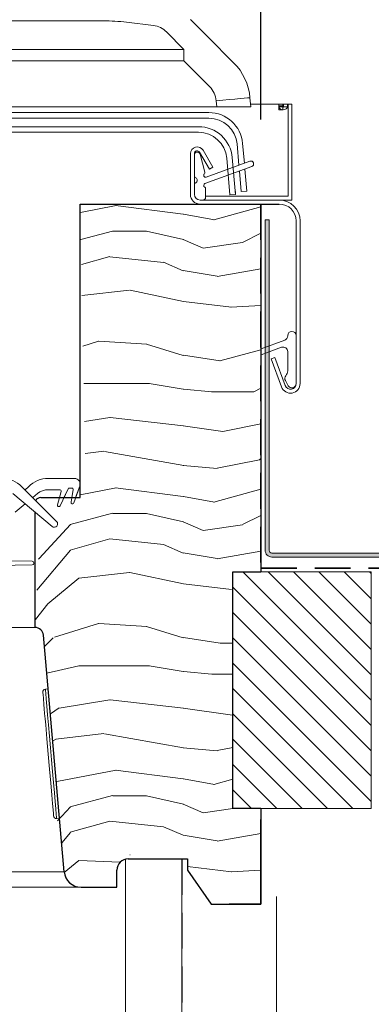
# Model space of a CAD drawing. Units: millimetres. Extents: x -23272466 to 44913, y -22484634 to 188.
# Drawn here: x -23271035 to -23270910, y -22482356 to -22482007 of the extents above; entities that cross this region are included whole.
import ezdxf

# ---------------------------------------------------------------- set-up
doc = ezdxf.new("R2010")
doc.units = ezdxf.units.MM
doc.linetypes.add('DASHED', pattern=[19.05, 12.7, -6.35])
doc.linetypes.add('SLD-SOLID', pattern=[0])
doc.layers.get('0').update_dxf_attribs({"lineweight": 20})
for name, color, linetype, lineweight in [('KEYLITE DIMENSIONS', 7, 'Continuous', 18), ('KEYLITE FELT-BREATHER MEMBRANE', 151, 'DASHED', 35), ('KEYLITE FLASHING', 7, 'Continuous', 18), ('KEYLITE IN VIEW', 253, 'Continuous', 5), ('KEYLITE INSULATION', 41, 'Continuous', 18), ('KEYLITE INTERNAL FINISH', 7, 'Continuous', 18), ('KEYLITE RAFTER-TRIMMER', 7, 'Continuous', 18), ('KEYLITE ROOF WINDOW FLASHING', 7, 'Continuous', 18), ('KEYLITE ROOF WINDOW HATCH', 7, 'Continuous', 13), ('KEYLITE ROOF WINDOW SEAL', 7, 'Continuous', 13), ('KEYLITE VAPOUR BARRIER', 1, 'DASHED', 30), ('KONTUR GRUBY', 7, 'Continuous', 30)]:
    doc.layers.add(name, color=color, linetype=linetype, lineweight=lineweight)
doc.layers.add('KEYLITE ROOF WINDOW FUTURETHERM FOAM', color=7, linetype='Continuous', lineweight=18, true_color=0xebec83)
doc.styles.add('Arial', font='arial.ttf')
doc.linetypes.add('BATTING', pattern='A,0.00254,-2.54,[134,ltypeshp.shx,S=2.54,R=0,X=-2.54,Y=0],-5.08,[134,ltypeshp.shx,S=2.54,R=180,X=2.54,Y=0],-2.54', length=10.16254)
doc.dimstyles.new('MLS_A3_1T5', dxfattribs={"dimtxt": 50, "dimasz": 40, "dimexe": 2, "dimexo": 50, "dimgap": 2, "dimtad": 1, "dimtoh": 1, "dimdec": 0, "dimzin": 0, "dimdsep": 46, "dimtxsty": 'Arial', "dimcen": 0.09, "dimclrd": 256, "dimclre": 256, "dimclrt": 256, "dimadec": 0, "dimazin": 0, "dimtfac": 1, "dimtdec": 0, "dimtix": 1, "dimtmove": 0, "dimatfit": 3, "dimfxl": 1, "dimtolj": 1, "dimtzin": 0, "dimarcsym": 0})

# ---------------------------------------------------------------- blocks, each defined once
blk = doc.blocks.new('*D48')
at = {"layer": 'Defpoints', "color": 0, "lineweight": 20, "transparency": 16777216}
for p in [(-23270827.44, -22481943.99), (-23270949.52, -22482047.44), (-23270827.44, -22482126.42)]:
    blk.add_point(p, dxfattribs=at)
at = {"layer": 'KEYLITE DIMENSIONS', "lineweight": -2, "transparency": 16777216}
for p, q in [((-23270949.52, -22482042.44), (-23270949.52, -22481941.99)), ((-23270827.44, -22482121.42), (-23270827.44, -22481941.99)), ((-23270909.52, -22481943.99), (-23270867.44, -22481943.99)), ((-23270827.44, -22481943.99), (-23270608.87, -22481943.99))]:
    blk.add_line(p, q, dxfattribs=at)
at = {"layer": 'KEYLITE DIMENSIONS', "lineweight": 20, "transparency": 16777216}
for points in [[(-23270909.52, -22481937.32), (-23270909.52, -22481950.66), (-23270949.52, -22481943.99)], [(-23270867.44, -22481937.32), (-23270867.44, -22481950.66), (-23270827.44, -22481943.99)]]:
    blk.add_solid(points, dxfattribs=at)
at = {"layer": 'KEYLITE DIMENSIONS', "transparency": 16777216, "insert": (-23270698.16, -22481925.67), "char_height": 15, "attachment_point": 5, "style": 'Arial'}
blk.add_mtext('\\A1;{\\H2x;55-65mm}', dxfattribs=at)
blk = doc.blocks.new('SEAL 2')
at = {"layer": 'KEYLITE ROOF WINDOW SEAL', "linetype": 'SLD-SOLID'}
for p, q in [((6582.72, 1513.33), (6582.72, 1514.11)), ((6583.22, 1514.61), (6583.72, 1514.61)), ((6583.72, 1514.61), (6583.72, 1514.06)), ((6589.72, 1513.81), (6587.29, 1513.81)), ((6576.12, 1512.63), (6582.72, 1512.73)), ((6582.72, 1511.88), (6576.12, 1511.99)), ((6587.71, 1512.03), (6586.01, 1510.83)), ((6588.94, 1512.3), (6587.85, 1512.11)), ((6587.99, 1511.08), (6589.06, 1512.04)), ((6590.32, 1512.07), (6588.2, 1510.85)), ((6582.72, 1510.51), (6582.72, 1511.28)), ((6583.72, 1510.56), (6583.72, 1510.01)), ((6584.47, 1510.81), (6583.97, 1510.81)), ((6584.72, 1511.35), (6584.72, 1511.06)), ((6586.11, 1511.81), (6584.93, 1511.6)), ((6585.82, 1511.06), (6586.27, 1511.53)), ((6583.72, 1510.01), (6583.22, 1510.01))]:
    blk.add_line(p, q, dxfattribs=at)
at = {"layer": 'KEYLITE ROOF WINDOW SEAL'}
for p, q in [((6584.66, 1513.81), (6583.97, 1513.81)), ((6586.16, 1513.81), (6585.79, 1513.81))]:
    blk.add_line(p, q, dxfattribs=at)
at = {"layer": 'KEYLITE ROOF WINDOW SEAL', "linetype": 'SLD-SOLID'}
for centre, radius, start, end in [((6583.22, 1514.11), 0.5, 90, 180), ((6583.97, 1514.06), 0.25, 180, 270), ((6585.22, 1514.01), 0.6, 199.4712, 340.5288), ((6586.72, 1514.01), 0.6, 199.4712, 340.5288), ((6589.78, 1512.86), 0.954, 304.3609, 93.6835), ((6576.14, 1512.31), 0.318, 93.2632, 266.7368), ((6582.72, 1513.03), 0.3, 269.8098, 90), ((6587.9, 1511.87), 0.25, 100, 140), ((6588.97, 1512.16), 0.152, 308.4259, 102.3096), ((6582.72, 1511.58), 0.3, 270, 90.1902), ((6583.22, 1510.51), 0.5, 180, 270), ((6583.97, 1510.56), 0.25, 90, 180), ((6584.47, 1511.06), 0.25, 270, 360), ((6584.97, 1511.35), 0.25, 100, 180), ((6585.93, 1510.96), 0.15, 136.1001, 301.1001), ((6586.15, 1511.64), 0.167, 315.2571, 104.7055), ((6588.1, 1510.97), 0.157, 135.3745, 308.0251)]:
    blk.add_arc(centre, radius, start, end, dxfattribs=at)

msp = doc.modelspace()

# ---------------------------------------------------------------- hatches: boundary and pattern name
at = {"layer": 'KEYLITE FLASHING'}
h = msp.add_hatch(color=256, dxfattribs=at)
edge = h.paths.add_edge_path()
edge.add_line((-23270946.618, -22482078.008), (-23270948.018, -22482078.008))
edge.add_line((-23270948.018, -22482078.008), (-23270948.018, -22482195.074))
edge.add_arc((-23270945.615, -22482195.08), 2.403, 179.85476, 269.92652)
edge.add_line((-23270945.618, -22482197.483), (-23270861.518, -22482197.483))
edge.add_arc((-23270861.533, -22482191.368), 6.115, 270.14272, 360)
edge.add_line((-23270855.418, -22482191.368), (-23270855.418, -22482162.651))
edge.add_arc((-23270850.712, -22482162.639), 4.706, 90.07408, 180.14422, ccw=False)
edge.add_arc((-23270850.618, -22482184.185), 26.253, 89.78172, 90.21828, ccw=False)
edge.add_arc((-23270850.53, -22482162.645), 4.712, 0, 89.85593, ccw=False)
edge.add_line((-23270845.818, -22482162.645), (-23270845.818, -22482191.36))
edge.add_arc((-23270839.71, -22482191.375), 6.108, 179.85534, 269.92617)
edge.add_line((-23270839.718, -22482197.483), (-23270820.518, -22482197.483))
edge.add_arc((-23270820.533, -22482191.368), 6.115, 270.14272, 360)
edge.add_line((-23270814.418, -22482191.368), (-23270814.418, -22482190.758))
edge.add_arc((-23270809.712, -22482190.746), 4.706, 90.07408, 180.14422, ccw=False)
edge.add_line((-23270809.718, -22482186.04), (-23270809.518, -22482186.04))
edge.add_arc((-23270809.53, -22482190.751), 4.712, 0, 89.85682, ccw=False)
edge.add_line((-23270804.818, -22482190.751), (-23270804.818, -22482191.36))
edge.add_arc((-23270798.71, -22482191.375), 6.108, 179.85613, 269.92595)
edge.add_line((-23270798.718, -22482197.483), (-23270695.943, -22482197.483))
edge.add_arc((-23270695.949, -22482195.077), 2.406, 270.14681, 362.07087)
edge.add_line((-23270693.545, -22482194.99), (-23270694.254, -22482174.596))
edge.add_line((-23270694.254, -22482174.596), (-23270695.653, -22482174.645))
edge.add_line((-23270695.653, -22482174.645), (-23270694.944, -22482195.039))
edge.add_arc((-23270695.945, -22482195.076), 1.002, -89.91714, 2.13524, ccw=False)
edge.add_line((-23270695.943, -22482196.078), (-23270798.718, -22482196.078))
edge.add_arc((-23270798.706, -22482191.366), 4.712, 180, 269.85754, ccw=False)
edge.add_line((-23270803.418, -22482191.366), (-23270803.418, -22482190.758))
edge.add_arc((-23270809.526, -22482190.742), 6.108, 359.85613, 449.92539)
edge.add_line((-23270809.518, -22482184.634), (-23270809.718, -22482184.634))
edge.add_arc((-23270809.703, -22482190.75), 6.115, 90.14397, 180)
edge.add_line((-23270815.818, -22482190.75), (-23270815.818, -22482191.36))
edge.add_arc((-23270820.524, -22482191.372), 4.706, -89.92592, 0.14458, ccw=False)
edge.add_line((-23270820.518, -22482196.078), (-23270839.718, -22482196.078))
edge.add_arc((-23270839.706, -22482191.366), 4.712, 180, 269.85754, ccw=False)
edge.add_line((-23270844.418, -22482191.366), (-23270844.418, -22482162.651))
edge.add_arc((-23270850.526, -22482162.635), 6.108, 359.85534, 449.92617)
edge.add_line((-23270850.518, -22482156.527), (-23270850.718, -22482156.527))
edge.add_arc((-23270850.703, -22482162.643), 6.115, 90.14397, 180)
edge.add_line((-23270856.818, -22482162.643), (-23270856.818, -22482191.36))
edge.add_arc((-23270861.524, -22482191.372), 4.706, -89.92592, 0.14458, ccw=False)
edge.add_line((-23270861.518, -22482196.078), (-23270945.618, -22482196.078))
edge.add_arc((-23270945.615, -22482195.075), 1.003, 179.92926, 269.85088, ccw=False)
edge.add_line((-23270946.618, -22482195.074), (-23270946.618, -22482078.008))
at = {"layer": 'KEYLITE ROOF WINDOW FUTURETHERM FOAM'}
h = msp.add_hatch(dxfattribs=at)
h.set_pattern_fill('ANSI31', color=256, scale=2, angle=450)
h.set_pattern_definition([(135, (-23270932.464, -22482468.635), (-4.49013, -4.49013), [])])
h.paths.add_polyline_path([(-23270910.439, -22482286.543), (-23270910.439, -22482202.687), (-23270959.507, -22482202.687), (-23270959.507, -22482286.543)])

# ---------------------------------------------------------------- linework, layer by layer
at = {"color": 7, "linetype": 'SLD-SOLID'}
for p, q in [((-23270970.095, -22482071.037), (-23270971.095, -22482071.037)), ((-23270958.552, -22482068.637), (-23270958.517, -22482068.637)), ((-23270958.549, -22482068.675), (-23270958.517, -22482068.637)), ((-23271021.853, -22482290.096), (-23271020.857, -22482290.009)), ((-23270997.518, -22482304.564), (-23270997.518, -22482314.437)), ((-23270997.518, -22482320.437), (-23270997.518, -22482314.437))]:
    msp.add_line(p, q, dxfattribs=at)
at = {"color": 4, "linetype": 'SLD-SOLID'}
msp.add_line((-23270960.51, -22482069.211), (-23270958.517, -22482069.037), dxfattribs=at)
at = {"color": 7, "linetype": 'Continuous', "lineweight": 15}
for p, q in [((-23270937.038, -22482078.437), (-23270937.038, -22482136.037)), ((-23270935.638, -22482078.437), (-23270935.638, -22482136.037)), ((-23270940.038, -22482119.165), (-23270940.038, -22482119.037)), ((-23270937.038, -22482119.037), (-23270937.038, -22482136.037)), ((-23270949.403, -22482123.694), (-23270941.091, -22482120.668)), ((-23270942.185, -22482123.195), (-23270949.403, -22482125.822)), ((-23270940.917, -22482136.721), (-23270944.543, -22482126.76)), ((-23270940.038, -22482131.537), (-23270940.038, -22482124.698)), ((-23270942.233, -22482137.199), (-23270945.858, -22482127.239)), ((-23270939.837, -22482136.787), (-23270940.866, -22482135.003)), ((-23271024.973, -22482169.637), (-23271024.973, -22482169.638)), ((-23271015.818, -22482178.285), (-23271013.647, -22482172.321)), ((-23271013.647, -22482172.321), (-23271015.145, -22482176.437)), ((-23271023.488, -22482186.636), (-23271037.412, -22482175.028)), ((-23271037.412, -22482175.028), (-23271023.488, -22482186.636)), ((-23271034.183, -22482172.565), (-23271021.876, -22482184.872)), ((-23271033.026, -22482173.722), (-23271031.869, -22482172.565)), ((-23271033.026, -22482173.722), (-23271031.869, -22482172.565)), ((-23271028.64, -22482175.028), (-23271030.32, -22482176.428)), ((-23271028.64, -22482175.028), (-23271030.32, -22482176.428)), ((-23271020.789, -22482173.637), (-23271024.798, -22482173.637)), ((-23271020.306, -22482174.266), (-23271021.565, -22482178.966)), ((-23271020.887, -22482176.437), (-23271020.306, -22482174.266)), ((-23271020.642, -22482179.348), (-23271017.833, -22482173.325)), ((-23271017.834, -22482173.325), (-23271019.284, -22482176.437)), ((-23271016.492, -22482173.037), (-23271017.38, -22482173.037)), ((-23271016, -22482173.623), (-23271016.766, -22482177.969)), ((-23271016.496, -22482176.437), (-23271016, -22482173.623)), ((-23271033.026, -22482178.684), (-23271036.526, -22482181.602))]:
    msp.add_line(p, q, dxfattribs=at)
for p, q in [((-23270945.858, -22482127.239), (-23270944.543, -22482126.76)), ((-23271024.798, -22482169.637), (-23271015.526, -22482169.637))]:
    msp.add_line(p, q)
at = {"linetype": 'SLD-SOLID'}
for p, q in [((-23271027.517, -22482176.437), (-23271027.52, -22482176.437)), ((-23271029.518, -22482222.437), (-23271039.268, -22482222.437)), ((-23271024.866, -22482244.184), (-23271025.862, -22482244.271))]:
    msp.add_line(p, q, dxfattribs=at)
for points in [[(-23271022.936, -22482289.187), (-23271022.953, -22482288.993), (-23271023.013, -22482288.31), (-23271023.13, -22482286.971), (-23271023.32, -22482284.804), (-23271023.449, -22482283.332), (-23271023.593, -22482281.682), (-23271023.951, -22482277.584), (-23271024.382, -22482272.666), (-23271024.854, -22482267.271), (-23271025.326, -22482261.876), (-23271025.756, -22482256.957), (-23271025.945, -22482254.792), (-23271026.114, -22482252.86), (-23271026.259, -22482251.211), (-23271026.388, -22482249.738), (-23271026.577, -22482247.571), (-23271026.694, -22482246.231), (-23271026.754, -22482245.549), (-23271026.771, -22482245.355)], [(-23271021.853, -22482290.096), (-23271021.887, -22482289.706), (-23271021.988, -22482288.549), (-23271022.153, -22482286.664), (-23271022.376, -22482284.116), (-23271022.649, -22482280.992), (-23271022.964, -22482277.397), (-23271023.309, -22482273.454), (-23271023.673, -22482269.298), (-23271024.042, -22482265.07), (-23271024.406, -22482260.913), (-23271024.751, -22482256.971), (-23271025.065, -22482253.376), (-23271025.339, -22482250.251), (-23271025.562, -22482247.703), (-23271025.727, -22482245.818), (-23271025.828, -22482244.661), (-23271025.862, -22482244.271)]]:
    msp.add_lwpolyline(points, dxfattribs=at)
msp.add_circle((-23270782.607, -22482286.334), 479.624)
at = {"color": 7, "linetype": 'Continuous', "lineweight": 15}
for centre, radius, start, end in [((-23270941.638, -22482119.165), 1.6, 290, 0), ((-23270938.538, -22482119.037), 1.5, 0, 180), ((-23270941.638, -22482124.698), 1.6, 0, 110), ((-23270939.567, -22482134.253), 1.5, 138.49639, 210), ((-23270942.638, -22482131.537), 2.6, 318.49639, 0), ((-23270939.038, -22482136.037), 3.4, 200, 0), ((-23270939.038, -22482136.037), 2, 200, 0), ((-23270938.538, -22482136.037), 1.5, 210, 0), ((-23271041.254, -22482179.637), 10, 45, 90), ((-23271024.798, -22482179.637), 10, 90, 135), ((-23271015.526, -22482171.637), 2, 340, 90), ((-23271024.798, -22482179.637), 6, 90, 129.81607), ((-23271024.798, -22482179.637), 6, 90, 129.81607), ((-23271020.789, -22482174.137), 0.5, 345, 90), ((-23271017.38, -22482173.537), 0.5, 90, 155), ((-23271016.492, -22482173.537), 0.5, 350, 90), ((-23271021.095, -22482179.137), 0.5, 160, 335), ((-23271016.295, -22482178.137), 0.5, 160.40405, 342.68324), ((-23271022.722, -22482185.718), 1.196, 230.18393, 45)]:
    msp.add_arc(centre, radius, start, end, dxfattribs=at)
at = {"linetype": 'SLD-SOLID'}
msp.add_arc((-23271025.775, -22482245.267), 1, 94.99896, 185.00124, dxfattribs=at)
at = {"color": 7, "linetype": 'SLD-SOLID'}
msp.add_arc((-23271021.94, -22482289.1), 1, 184.99843, 274.9993, dxfattribs=at)
at = {"layer": 'KEYLITE FELT-BREATHER MEMBRANE'}
for p, q in [((-23270949.517, -22482072.437), (-23270949.517, -22482201.437)), ((-23270949.517, -22482201.437), (-23270581.482, -22482201.437))]:
    msp.add_line(p, q, dxfattribs=at)
at = {"layer": 'KEYLITE FLASHING', "flags": 128}
for points in [[(-23270946.618, -22482078.008), (-23270948.018, -22482078.008), (-23270948.018, -22482195.074, 0.4145804), (-23270945.618, -22482197.483), (-23270861.518, -22482197.483, 0.4134842)], [(-23270861.518, -22482196.078), (-23270945.618, -22482196.078, -0.4138129), (-23270946.618, -22482195.074), (-23270946.618, -22482078.008)]]:
    msp.add_lwpolyline(points, format="xyb", dxfattribs=at)
at = {"layer": 'KEYLITE IN VIEW', "linetype": 'Continuous'}
for p, q in [((-23271005.369, -22482007.532), (-23271172.875, -22482007.532)), ((-23270987.617, -22482009.201), (-23270997.082, -22482008.039)), ((-23270974.45, -22482007.104), (-23270968.287, -22482013.267)), ((-23270976.772, -22482017.648), (-23270982.936, -22482011.485)), ((-23270968.287, -22482013.267), (-23270959.174, -22482022.38)), ((-23271179.907, -22482017.648), (-23270976.772, -22482017.648)), ((-23270976.772, -22482017.648), (-23270976.772, -22482021.752)), ((-23270976.772, -22482021.752), (-23271182.652, -22482021.752)), ((-23270967.659, -22482030.865), (-23270976.772, -22482021.752)), ((-23270965.153, -22482038.037), (-23270965.346, -22482035.825)), ((-23270965.153, -22482038.037), (-23270965.346, -22482035.825)), ((-23270953.392, -22482034.779), (-23270953.107, -22482038.037)), ((-23270953.392, -22482034.779), (-23270953.107, -22482038.037)), ((-23270981.517, -22482038.037), (-23271192.958, -22482038.037)), ((-23270965.153, -22482038.037), (-23270981.497, -22482038.037)), ((-23270953.107, -22482038.037), (-23270965.153, -22482038.037)), ((-23270944.132, -22482037.037), (-23270953.195, -22482037.037)), ((-23270944.132, -22482037.037), (-23270953.195, -22482037.037)), ((-23270943.132, -22482037.037), (-23270944.132, -22482037.037)), ((-23270943.132, -22482037.037), (-23270944.132, -22482037.037)), ((-23270941.732, -22482037.037), (-23270943.132, -22482037.037)), ((-23270941.732, -22482037.037), (-23270943.132, -22482037.037)), ((-23270943.132, -22482037.037), (-23270943.132, -22482039.037)), ((-23270941.732, -22482039.037), (-23270943.132, -22482039.037)), ((-23270941.717, -22482037.673), (-23270943.117, -22482037.673)), ((-23270943.117, -22482037.673), (-23270943.117, -22482038.014)), ((-23270941.717, -22482038.014), (-23270943.117, -22482038.014)), ((-23270942.182, -22482037.037), (-23270940.117, -22482037.037)), ((-23270941.732, -22482037.037), (-23270941.732, -22482039.037)), ((-23270941.717, -22482037.673), (-23270941.717, -22482038.014)), ((-23270941.517, -22482037.037), (-23270940.117, -22482037.037)), ((-23270941.517, -22482037.037), (-23270941.517, -22482038.014)), ((-23270941.517, -22482038.014), (-23270940.117, -22482038.014)), ((-23270939.917, -22482037.037), (-23270940.117, -22482037.037)), ((-23270940.117, -22482037.037), (-23270940.117, -22482038.014)), ((-23270939.917, -22482037.037), (-23270940.117, -22482037.037)), ((-23270939.917, -22482037.037), (-23270938.518, -22482037.037)), ((-23270939.917, -22482047.037), (-23270939.917, -22482037.037)), ((-23270939.917, -22482047.037), (-23270939.917, -22482037.037)), ((-23270939.917, -22482037.037), (-23270938.518, -22482037.037)), ((-23270939.917, -22482047.037), (-23270939.917, -22482037.037)), ((-23270938.518, -22482037.037), (-23270938.518, -22482047.037)), ((-23270938.518, -22482037.037), (-23270938.518, -22482047.037)), ((-23270938.518, -22482037.037), (-23270938.518, -22482047.037)), ((-23270938.518, -22482047.037), (-23270938.518, -22482066.637)), ((-23270938.518, -22482047.037), (-23270938.518, -22482066.637)), ((-23270938.518, -22482047.037), (-23270938.518, -22482066.637))]:
    msp.add_line(p, q, dxfattribs=at)
at = {"layer": 'KEYLITE IN VIEW', "linetype": 'SLD-SOLID'}
for p, q in [((-23270939.917, -22482069.637), (-23270939.917, -22482037.037)), ((-23270938.518, -22482071.037), (-23270938.518, -22482037.037)), ((-23270939.917, -22482069.637), (-23270969.095, -22482069.637)), ((-23270943.038, -22482071.037), (-23270938.518, -22482071.037))]:
    msp.add_line(p, q, dxfattribs=at)
at = {"layer": 'KEYLITE IN VIEW'}
for p, q in [((-23271063.651, -22482308.959), (-23271019.135, -22482308.959)), ((-23271261.407, -22482314.437), (-23271013.222, -22482314.437)), ((-23271064.72, -22482314.437), (-23271013.158, -22482314.437))]:
    msp.add_line(p, q, dxfattribs=at)
at = {"layer": 'KEYLITE IN VIEW', "linetype": 'Continuous', "flags": 128}
for points in [[(-23270953.392, -22482034.779), (-23270953.622, -22482034.799), (-23270954.302, -22482034.859), (-23270955.407, -22482034.955), (-23270956.893, -22482035.085), (-23270958.705, -22482035.244), (-23270960.772, -22482035.425), (-23270963.014, -22482035.621), (-23270965.346, -22482035.825)], [(-23270943.117, -22482038.014), (-23270943.003, -22482038.405), (-23270942.678, -22482038.737), (-23270942.192, -22482038.959), (-23270941.617, -22482039.037), (-23270941.043, -22482038.959), (-23270940.557, -22482038.737), (-23270940.232, -22482038.405), (-23270940.117, -22482038.014)], [(-23270941.717, -22482038.014), (-23270941.71, -22482038.04), (-23270941.688, -22482038.062), (-23270941.656, -22482038.077), (-23270941.617, -22482038.082), (-23270941.579, -22482038.077), (-23270941.547, -22482038.062), (-23270941.525, -22482038.04), (-23270941.517, -22482038.014)]]:
    msp.add_lwpolyline(points, dxfattribs=at)
at = {"layer": 'KEYLITE IN VIEW', "linetype": 'Continuous'}
for centre, radius, start, end in [((-23271005.369, -22482075.532), 68, 83, 90), ((-23270988.592, -22482017.142), 8, 45, 83), ((-23270973.316, -22482036.522), 20, 5, 45), ((-23270973.316, -22482036.522), 20, 5, 45), ((-23270973.316, -22482036.522), 8, 5, 45), ((-23270973.316, -22482036.522), 8, 5, 45)]:
    msp.add_arc(centre, radius, start, end, dxfattribs=at)
at = {"layer": 'KEYLITE INSULATION', "linetype": 'BATTING', "ltscale": 3.2}
msp.add_line((-23270943.965, -22482701.437), (-23270943.965, -22482317.688), dxfattribs=at)
at = {"layer": 'KEYLITE INTERNAL FINISH'}
msp.add_line((-23270997.517, -22482306.431), (-23270997.518, -22482626.437), dxfattribs=at)
for points in [[(-23270984.411, -22482721.437), (-23270977.518, -22482721.437), (-23270977.517, -22482304.436)], [(-23270997.517, -22482314.437), (-23270997.518, -22482715.114)]]:
    msp.add_lwpolyline(points, dxfattribs=at)
at = {"layer": 'KEYLITE RAFTER-TRIMMER'}
for p, q in [((-23270963.981, -22482227.973), (-23270959.507, -22482227.973)), ((-23270966.937, -22482239.001), (-23270959.532, -22482239.001))]:
    msp.add_line(p, q, dxfattribs=at)
at = {"layer": 'KEYLITE ROOF WINDOW FLASHING', "linetype": 'SLD-SOLID'}
for p, q in [((-23270939.917, -22482037.037), (-23270938.518, -22482037.037)), ((-23270967.948, -22482040.037), (-23271067.087, -22482040.037)), ((-23271067.087, -22482042.037), (-23270967.948, -22482042.037)), ((-23271063.422, -22482045.037), (-23270971.613, -22482045.037)), ((-23270971.613, -22482047.037), (-23271063.422, -22482047.037)), ((-23270966.53, -22482059.423), (-23270970.017, -22482053.382)), ((-23270957.986, -22482051.165), (-23270957.328, -22482058.689)), ((-23270955.382, -22482057.981), (-23270955.994, -22482050.991)), ((-23270974.495, -22482054.582), (-23270974.495, -22482069.037)), ((-23270973.095, -22482054.582), (-23270973.095, -22482069.037)), ((-23270973.095, -22482062.304), (-23270973.095, -22482055.037)), ((-23270972.095, -22482054.037), (-23270972.057, -22482054.037)), ((-23270967.742, -22482060.123), (-23270971.229, -22482054.082)), ((-23270971.091, -22482054.778), (-23270969.378, -22482061.174)), ((-23270960.51, -22482069.211), (-23270961.651, -22482056.165)), ((-23270959.659, -22482055.991), (-23270958.517, -22482069.037)), ((-23270952.753, -22482059.153), (-23270969.335, -22482065.188)), ((-23270968.856, -22482062.885), (-23270953.437, -22482057.273)), ((-23270966.53, -22482059.423), (-23270967.742, -22482060.123)), ((-23270954.517, -22482067.862), (-23270955.202, -22482060.044)), ((-23270957.147, -22482060.752), (-23270956.51, -22482068.037)), ((-23270973.095, -22482069.037), (-23270973.095, -22482065.769)), ((-23270969.095, -22482066.937), (-23270969.095, -22482070.037)), ((-23270971.095, -22482071.037), (-23270943.038, -22482071.037)), ((-23270958.517, -22482068.637), (-23270958.517, -22482068.037)), ((-23270954.517, -22482067.862), (-23270956.51, -22482068.037))]:
    msp.add_line(p, q, dxfattribs=at)
for centre, radius, start, end in [((-23270967.948, -22482052.037), 12, 5, 90), ((-23270967.948, -22482052.037), 10, 5, 90), ((-23270971.613, -22482057.037), 12, 5, 90), ((-23270971.613, -22482057.037), 10, 5, 90), ((-23270972.095, -22482054.582), 2.4, 30, 180), ((-23270972.095, -22482054.582), 1, 30, 180), ((-23270972.095, -22482055.037), 1, 90, 180), ((-23270972.057, -22482055.037), 1, 15, 90), ((-23270953.095, -22482058.213), 1, 290, 110), ((-23270972.095, -22482062.304), 1, 180, 240), ((-23270973.095, -22482064.037), 1, 300, 60), ((-23270969.095, -22482062.227), 0.7, 129.62432, 290), ((-23270969.861, -22482061.303), 0.5, 309.62432, 15), ((-23270972.095, -22482065.769), 1, 120, 180), ((-23270969.095, -22482065.846), 0.7, 110, 245.37568), ((-23270969.595, -22482066.937), 0.5, 0, 65.37568), ((-23270971.095, -22482069.037), 3.4, 180, 270), ((-23270971.095, -22482069.037), 2, 180, 270), ((-23270970.095, -22482070.037), 1, 270, 0), ((-23270943.038, -22482078.437), 7.4, 0, 90), ((-23270943.038, -22482078.437), 6, 0, 90)]:
    msp.add_arc(centre, radius, start, end, dxfattribs=at)
at = {"layer": 'KEYLITE ROOF WINDOW FUTURETHERM FOAM'}
for p, q in [((-23270959.507, -22482202.687), (-23270910.439, -22482202.687)), ((-23270959.507, -22482286.543), (-23270959.507, -22482202.687)), ((-23270910.439, -22482286.543), (-23270910.439, -22482202.687)), ((-23270959.507, -22482286.543), (-23270910.439, -22482286.543))]:
    msp.add_line(p, q, dxfattribs=at)
at = {"layer": 'KEYLITE ROOF WINDOW HATCH'}
for p, q in [((-23271013.461, -22482075.396), (-23271000.84, -22482072.992)), ((-23271001.01, -22482072.999), (-23270977.01, -22482075.999)), ((-23270966.159, -22482078.021), (-23270949.496, -22482073.393)), ((-23270976.955, -22482075.999), (-23270965.955, -22482077.999)), ((-23271013.276, -22482084.976), (-23271002.095, -22482081.994)), ((-23271002.017, -22482082.02), (-23270990.017, -22482082.02)), ((-23270989.99, -22482082.05), (-23270976.99, -22482085.05)), ((-23270970.006, -22482088.06), (-23270977.006, -22482085.06)), ((-23270949.517, -22482082.757), (-23270956.026, -22482086.011)), ((-23270955.989, -22482086.04), (-23270969.989, -22482088.04)), ((-23271013.105, -22482093.873), (-23271003.027, -22482090.993)), ((-23271003.068, -22482091.09), (-23270984.068, -22482093.09)), ((-23270984.006, -22482093.06), (-23270977.006, -22482096.06)), ((-23270965.03, -22482098.094), (-23270949.517, -22482095.356)), ((-23270977.071, -22482096.01), (-23270965.071, -22482098.01)), ((-23271012.894, -22482104.854), (-23270996.047, -22482102.982)), ((-23270995.89, -22482102.972), (-23270976.89, -22482106.972)), ((-23270976.894, -22482106.97), (-23270959.894, -22482108.97)), ((-23270960.12, -22482109.028), (-23270949.517, -22482108.405)), ((-23271012.55, -22482122.751), (-23271007.013, -22482121.021)), ((-23271006.911, -22482121.031), (-23270989.911, -22482122.031)), ((-23270990.042, -22482122.079), (-23270977.042, -22482126.079)), ((-23270976.981, -22482125.972), (-23270963.981, -22482127.972)), ((-23270964.095, -22482127.994), (-23270949.517, -22482124.107)), ((-23271012.295, -22482136.02), (-23270989.017, -22482136.02)), ((-23270989.071, -22482136.01), (-23270977.071, -22482138.01)), ((-23270976.936, -22482138), (-23270966.936, -22482139)), ((-23270967.017, -22482139.02), (-23270952.017, -22482139.02)), ((-23270952.048, -22482138.973), (-23270949.517, -22482137.611)), ((-23271012.035, -22482149.524), (-23271003.013, -22482148.02)), ((-23271002.935, -22482148.039), (-23270976.935, -22482151.039)), ((-23270977.048, -22482151.041), (-23270963.048, -22482153.041)), ((-23270963.021, -22482153.03), (-23270949.517, -22482150.329)), ((-23271011.819, -22482160.761), (-23271005.135, -22482159.975)), ((-23271004.882, -22482160.081), (-23270976.882, -22482165.081)), ((-23270977.004, -22482165.078), (-23270965.004, -22482166.078)), ((-23270965.021, -22482166.03), (-23270950.021, -22482163.03)), ((-23270950.018, -22482163.019), (-23270949.517, -22482162.518)), ((-23271013.517, -22482175.407), (-23271000.842, -22482172.992)), ((-23271001.01, -22482173), (-23270977.01, -22482176)), ((-23270966.157, -22482178.021), (-23270949.517, -22482173.399)), ((-23270976.955, -22482175.999), (-23270965.955, -22482177.999)), ((-23271017.094, -22482185.994), (-23271002.094, -22482181.994)), ((-23271002.017, -22482182.02), (-23270990.017, -22482182.02)), ((-23270989.99, -22482182.05), (-23270976.99, -22482185.05)), ((-23270949.517, -22482182.757), (-23270956.025, -22482186.011)), ((-23271028.015, -22482197.948), (-23271017.015, -22482185.948)), ((-23270970.006, -22482188.06), (-23270977.006, -22482185.06)), ((-23270955.989, -22482186.04), (-23270969.989, -22482188.04)), ((-23271017.027, -22482194.994), (-23271003.027, -22482190.994)), ((-23271003.068, -22482191.089), (-23270984.067, -22482193.089)), ((-23270984.006, -22482193.06), (-23270977.006, -22482196.06)), ((-23271028.875, -22482209.188), (-23271016.976, -22482195.058)), ((-23270977.071, -22482196.011), (-23270965.071, -22482198.01)), ((-23270965.03, -22482198.093), (-23270949.517, -22482195.355)), ((-23271028.344, -22482198.236), (-23271028.015, -22482198.017)), ((-23271014.047, -22482204.983), (-23270996.047, -22482202.983)), ((-23270995.891, -22482202.972), (-23270976.891, -22482206.972)), ((-23271025.035, -22482214.008), (-23271014.035, -22482205.008)), ((-23270976.895, -22482206.97), (-23270959.895, -22482208.97)), ((-23271029.381, -22482219.619), (-23271025.041, -22482214.039)), ((-23271022.67, -22482225.914), (-23271007.013, -22482221.021)), ((-23271006.912, -22482221.031), (-23270989.912, -22482222.031)), ((-23270990.042, -22482222.078), (-23270977.042, -22482226.078)), ((-23271026.179, -22482229.179), (-23271023.056, -22482226.057)), ((-23270976.981, -22482225.973), (-23270963.981, -22482227.973)), ((-23271025.349, -22482238.658), (-23271014.041, -22482236.048)), ((-23271014.017, -22482236.02), (-23270989.017, -22482236.02)), ((-23270989.071, -22482236.011), (-23270977.071, -22482238.011)), ((-23270976.937, -22482238.001), (-23270966.937, -22482239.001)), ((-23271021.013, -22482251.02), (-23271003.013, -22482248.02)), ((-23271002.936, -22482248.038), (-23270976.936, -22482251.038)), ((-23271024.088, -22482253.08), (-23271021.011, -22482250.951)), ((-23270977.048, -22482251.041), (-23270959.532, -22482253.543)), ((-23271023.253, -22482262.624), (-23271022.025, -22482262.011)), ((-23271022.133, -22482261.975), (-23271005.133, -22482259.975)), ((-23271004.884, -22482260.081), (-23270976.884, -22482265.081)), ((-23270977.005, -22482265.078), (-23270965.005, -22482266.078)), ((-23270965.021, -22482266.03), (-23270959.507, -22482264.927)), ((-23271021.844, -22482276.993), (-23271000.844, -22482272.993)), ((-23271001.01, -22482273), (-23270977.01, -22482276)), ((-23270976.956, -22482276), (-23270965.956, -22482278)), ((-23270966.156, -22482278.021), (-23270959.507, -22482276.174)), ((-23271017.093, -22482285.995), (-23271002.093, -22482281.995)), ((-23271002.017, -22482282.02), (-23270990.017, -22482282.02)), ((-23270989.991, -22482282.049), (-23270976.991, -22482285.049)), ((-23271021.565, -22482290.912), (-23271017.015, -22482285.949)), ((-23270970.006, -22482288.059), (-23270977.006, -22482285.059)), ((-23270959.507, -22482286.542), (-23270969.989, -22482288.04)), ((-23271017.027, -22482294.994), (-23271003.027, -22482290.994)), ((-23271003.067, -22482291.089), (-23270984.067, -22482293.089)), ((-23270984.006, -22482293.059), (-23270977.006, -22482296.059)), ((-23271020.091, -22482298.756), (-23271016.977, -22482295.057)), ((-23270977.07, -22482296.011), (-23270965.07, -22482298.011)), ((-23270965.03, -22482298.092), (-23270949.517, -22482295.355)), ((-23270995.892, -22482302.973), (-23270995.873, -22482302.977)), ((-23271019.171, -22482309.211), (-23271014.034, -22482305.008)), ((-23271014.047, -22482304.983), (-23270999.346, -22482305.608)), ((-23270975.523, -22482307.132), (-23270959.896, -22482308.971)), ((-23270960.118, -22482309.028), (-23270949.517, -22482308.404))]:
    msp.add_line(p, q, dxfattribs=at)
at = {"layer": 'KEYLITE VAPOUR BARRIER'}
msp.add_lwpolyline([(-23270977.517, -22482304.436), (-23270977.518, -22482701.437), (-23270542.34, -22482701.437)], dxfattribs=at)
at = {"layer": 'KONTUR GRUBY'}
for p, q in [((-23271013.517, -22482176.437), (-23271013.517, -22482072.437)), ((-23271013.517, -22482072.437), (-23270971.095, -22482072.437)), ((-23270971.095, -22482072.437), (-23270943.038, -22482072.437)), ((-23270971.095, -22482072.437), (-23270949.517, -22482072.437)), ((-23270949.517, -22482072.437), (-23270949.517, -22482202.687)), ((-23271027.517, -22482176.437), (-23271013.517, -22482176.437)), ((-23271029.518, -22482222.437), (-23271029.518, -22482181.602)), ((-23271019.199, -22482308.959), (-23271026.529, -22482225.175)), ((-23270949.517, -22482286.543), (-23270949.517, -22482320.437)), ((-23270949.517, -22482320.437), (-23270949.517, -22482290.436)), ((-23270996.517, -22482304.436), (-23270975.523, -22482304.436)), ((-23270975.523, -22482304.436), (-23270975.523, -22482308.437)), ((-23271000.518, -22482314.437), (-23271000.518, -22482308.437)), ((-23270975.523, -22482308.437), (-23270967.12, -22482320.437)), ((-23271013.222, -22482314.437), (-23271000.518, -22482314.437)), ((-23270967.12, -22482320.437), (-23270949.517, -22482320.437)), ((-23270949.517, -22482320.437), (-23270960.735, -22482320.437))]:
    msp.add_line(p, q, dxfattribs=at)
msp.add_lwpolyline([(-23270949.517, -22482286.543), (-23270959.508, -22482286.543), (-23270959.507, -22482202.687), (-23270949.517, -22482202.687)], dxfattribs=at)
for centre, radius, start, end in [((-23271027.518, -22482178.437), 2, 90, 151.13038), ((-23271029.518, -22482225.437), 3, 5, 90), ((-23270996.517, -22482308.437), 4, 90, 180), ((-23271013.222, -22482308.437), 6, 185, 270)]:
    msp.add_arc(centre, radius, start, end, dxfattribs=at)

# ---------------------------------------------------------------- block references
at = {"layer": 'KEYLITE IN VIEW', "xscale": -2, "yscale": 2, "zscale": 2}
msp.add_blockref('SEAL 2', (-23257878.271, -22485224.252), dxfattribs=at)

# ---------------------------------------------------------------- dimensions: what is measured, and where the dimension line sits
at = {"layer": 'KEYLITE DIMENSIONS'}
dim = msp.add_linear_dim(base=(-23270827.445, -22481943.988), p1=(-23270949.517, -22482047.437), p2=(-23270827.445, -22482126.425), angle=180, text='{\\H2x;55-65mm}', dimstyle='MLS_A3_1T5', override={"dimtxt": 15, "dimexo": 5, "dimgap": 3}, dxfattribs=at)
dim.commit()
dim.dimension.update_dxf_attribs({"geometry": '*D48', "text_midpoint": (-23270698.159, -22481943.988), "dimtype": 160})

doc.saveas('drawing.dxf')
